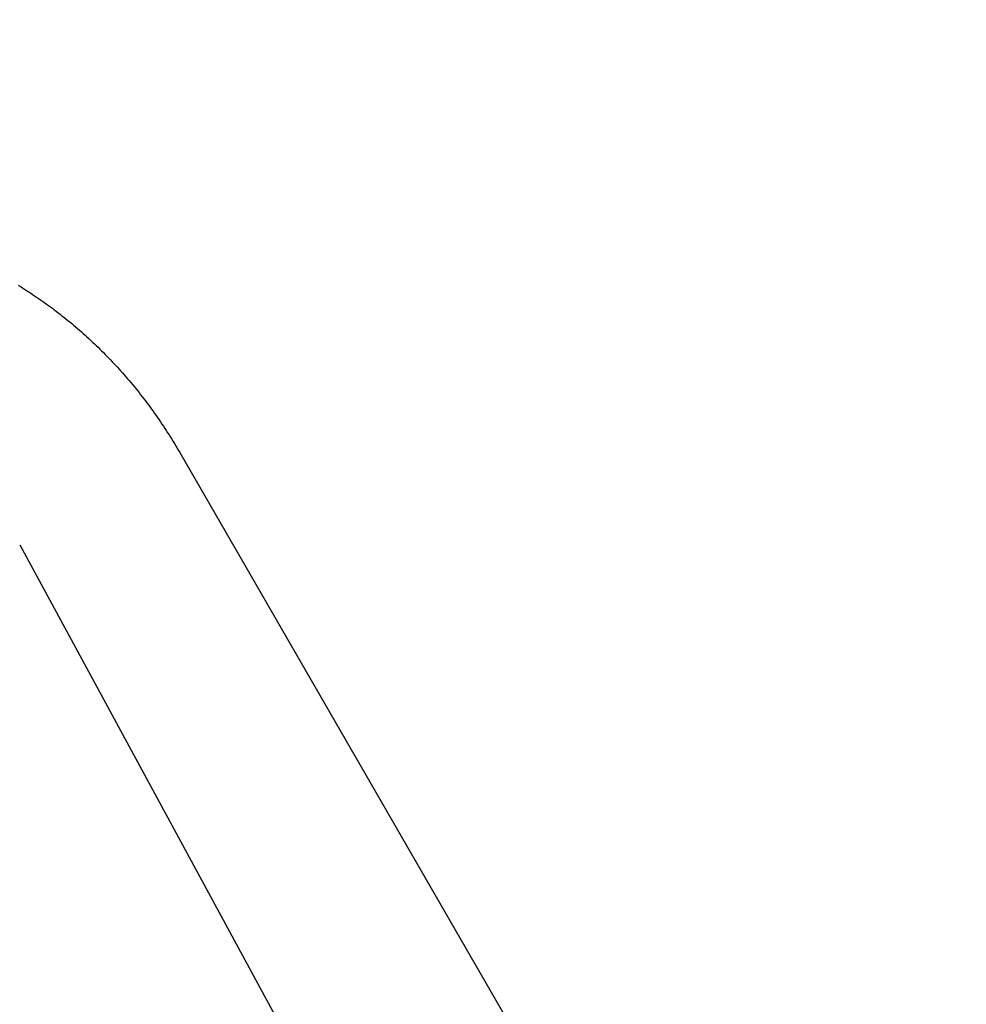
# Model space of a CAD drawing. Extents: x -636 to 861, y -764 to 575.
# Drawn here: x 10 to 13, y 20 to 23 of the extents above; entities that cross this region are included whole.
import ezdxf

# ---------------------------------------------------------------- set-up
doc = ezdxf.new("R2010")
doc.units = 0
doc.header["$LTSCALE"] = 20
doc.layers.add('ARRANGE', color=1, linetype='CONTINUOUS')
doc.layers.add('DETAIL', color=5, linetype='CONTINUOUS')

msp = doc.modelspace()

# ---------------------------------------------------------------- linework, layer by layer
at = {"layer": 'ARRANGE', "color": 1, "linetype": 'CONTINUOUS'}
msp.add_circle((0, 0), 40, dxfattribs=at)
at = {"layer": 'DETAIL', "color": 5, "linetype": 'CONTINUOUS'}
for p, q in [((10.3092, 22.4567), (10.3148, 22.4532)), ((10.3148, 22.4532), (10.3204, 22.4497)), ((10.3204, 22.4497), (10.326, 22.4462)), ((10.326, 22.4462), (10.3315, 22.4427)), ((10.3315, 22.4427), (10.337, 22.4391)), ((10.337, 22.4391), (10.3426, 22.4355)), ((10.3426, 22.4355), (10.3481, 22.4318)), ((10.3481, 22.4318), (10.3536, 22.4281)), ((10.3536, 22.4281), (10.359, 22.4244)), ((10.359, 22.4244), (10.3645, 22.4207)), ((10.3645, 22.4207), (10.3699, 22.4169)), ((10.3699, 22.4169), (10.3753, 22.4131)), ((10.3753, 22.4131), (10.3807, 22.4093)), ((10.3807, 22.4093), (10.3861, 22.4055)), ((10.3861, 22.4055), (10.3914, 22.4016)), ((10.3914, 22.4016), (10.3967, 22.3977)), ((10.3967, 22.3977), (10.4019, 22.3938)), ((10.4019, 22.3938), (10.4072, 22.3899)), ((10.4072, 22.3899), (10.4124, 22.3859)), ((10.4124, 22.3859), (10.4176, 22.3819)), ((10.4176, 22.3819), (10.4228, 22.3778)), ((10.4228, 22.3778), (10.428, 22.3737)), ((10.428, 22.3737), (10.4333, 22.3696)), ((10.4333, 22.3696), (10.4386, 22.3653)), ((10.4386, 22.3653), (10.4439, 22.361)), ((10.4439, 22.361), (10.4492, 22.3566)), ((10.4492, 22.3566), (10.4545, 22.3522)), ((10.4545, 22.3522), (10.4598, 22.3478)), ((10.4598, 22.3478), (10.4651, 22.3433)), ((10.4651, 22.3433), (10.4704, 22.3388)), ((10.4704, 22.3388), (10.4756, 22.3342)), ((10.4756, 22.3342), (10.4808, 22.3297)), ((10.4808, 22.3297), (10.4859, 22.3251)), ((10.4859, 22.3251), (10.4911, 22.3205)), ((10.4911, 22.3205), (10.4962, 22.3159)), ((10.4962, 22.3159), (10.5012, 22.3113)), ((10.5012, 22.3113), (10.5063, 22.3066)), ((10.5063, 22.3066), (10.5113, 22.3019)), ((10.5113, 22.3019), (10.5163, 22.2971)), ((10.5163, 22.2971), (10.5213, 22.2924)), ((10.5213, 22.2924), (10.5262, 22.2876)), ((10.5262, 22.2876), (10.5311, 22.2828)), ((10.5311, 22.2828), (10.536, 22.2779)), ((10.536, 22.2779), (10.5409, 22.2731)), ((10.5409, 22.2731), (10.5458, 22.2682)), ((10.5458, 22.2682), (10.5506, 22.2632)), ((10.5506, 22.2632), (10.5554, 22.2583)), ((10.5554, 22.2583), (10.5602, 22.2533)), ((10.5602, 22.2533), (10.5649, 22.2483)), ((10.5649, 22.2483), (10.5696, 22.2433)), ((10.5696, 22.2433), (10.5743, 22.2383)), ((10.5743, 22.2383), (10.5789, 22.2332)), ((10.5789, 22.2332), (10.5835, 22.2281)), ((10.5835, 22.2281), (10.5881, 22.223)), ((10.5881, 22.223), (10.5927, 22.2179)), ((10.5927, 22.2179), (10.5973, 22.2127)), ((10.5973, 22.2127), (10.6018, 22.2075)), ((10.6018, 22.2075), (10.6063, 22.2022)), ((10.6063, 22.2022), (10.6109, 22.1969)), ((10.6109, 22.1969), (10.6154, 22.1916)), ((10.6154, 22.1916), (10.6199, 22.1861)), ((10.6199, 22.1861), (10.6244, 22.1807)), ((10.6244, 22.1807), (10.6289, 22.1752)), ((10.6289, 22.1752), (10.6334, 22.1697)), ((10.6334, 22.1697), (10.6378, 22.1642)), ((10.6378, 22.1642), (10.6422, 22.1586)), ((10.6422, 22.1586), (10.6465, 22.153)), ((10.6465, 22.153), (10.6508, 22.1475)), ((10.6508, 22.1475), (10.6551, 22.1419)), ((10.6551, 22.1419), (10.6594, 22.1362)), ((10.6594, 22.1362), (10.6636, 22.1306)), ((10.6636, 22.1306), (10.6678, 22.1249)), ((10.6678, 22.1249), (10.672, 22.1192)), ((10.672, 22.1192), (10.6761, 22.1135)), ((10.6761, 22.1135), (10.6802, 22.1078)), ((10.6802, 22.1078), (10.6843, 22.102)), ((10.6843, 22.102), (10.6883, 22.0962)), ((10.6883, 22.0962), (10.6923, 22.0904)), ((10.6923, 22.0904), (10.6963, 22.0846)), ((10.6963, 22.0846), (10.7003, 22.0788)), ((10.7003, 22.0788), (10.7042, 22.0729)), ((10.7042, 22.0729), (10.7081, 22.067)), ((10.7081, 22.067), (10.712, 22.0611)), ((10.712, 22.0611), (10.7158, 22.0552)), ((10.7158, 22.0552), (10.7196, 22.0493)), ((10.7196, 22.0493), (10.7233, 22.0433)), ((10.7233, 22.0433), (10.727, 22.0373)), ((10.727, 22.0373), (10.7307, 22.0313)), ((10.7307, 22.0313), (10.7344, 22.0253)), ((10.7344, 22.0253), (10.738, 22.0192)), ((10.738, 22.0192), (10.7416, 22.0132)), ((10.7416, 22.0132), (10.7452, 22.0071)), ((10.7452, 22.0071), (10.7488, 22.0011)), ((10.7488, 22.001), (13.9146, 16.5177)), ((10.313, 21.7495), (13.3136, 16.2235))]:
    msp.add_line(p, q, dxfattribs=at)
msp.add_circle((21.1355, 1.0065), 76.9935, dxfattribs=at)
for radius, start, end in [(101.899, 18.194281, 255.000006), (101.8394, 18.205243, 334.126383)]:
    msp.add_arc((21.1355, 1.0065), radius, start, end, dxfattribs=at)

doc.saveas('drawing.dxf')
